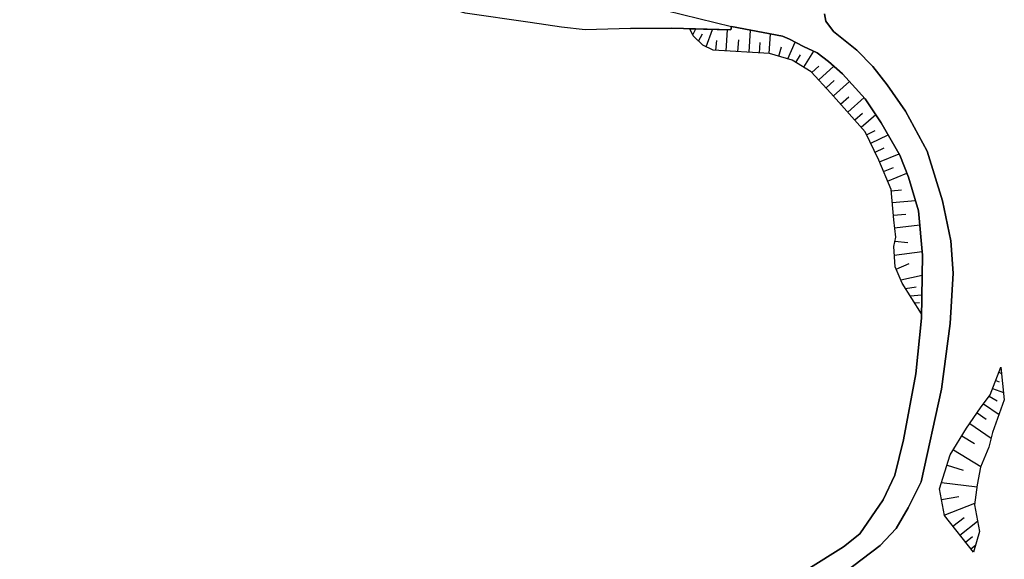
# Model space of a CAD drawing. Extents: x -10 to 410, y -24 to 273.
# Drawn here: x 270 to 341, y 39 to 78 of the extents above; entities that cross this region are included whole.
import ezdxf

# ---------------------------------------------------------------- set-up
doc = ezdxf.new("R2010")
doc.units = 0
for name, color, linetype in [('05_DM_LINE', 7, 'Continuous'), ('08_ROAD_LINE', 3, 'Continuous'), ('09_ROAD_POLY', 5, 'Continuous')]:
    doc.layers.add(name, color=color, linetype=linetype)

msp = doc.modelspace()

# ---------------------------------------------------------------- linework, layer by layer
at = {"layer": '05_DM_LINE', "color": 253}
for p, q in [((318.428798, 76.698161), (318.658241, 77.131898)), ((318.858401, 76.253054), (319.128841, 76.768441)), ((319.408238, 75.842744), (319.874015, 77.092624)), ((320.863447, 75.538197), (320.958876, 77.061618)), ((322.518471, 75.432433), (322.618034, 77.038192)), ((323.983325, 75.338726), (324.079099, 76.764651)), ((320.098636, 75.58884), (320.193376, 76.295774)), ((321.714041, 75.48342), (321.768473, 76.338837)), ((323.273291, 75.38179), (323.323245, 76.139711)), ((324.683713, 75.143389), (324.883873, 75.842744)), ((325.334147, 74.955976), (325.878817, 76.166927)), ((325.923947, 74.702072), (326.263634, 75.256733)), ((326.508925, 74.346539), (327.223782, 75.51856)), ((327.083911, 73.971712), (327.593785, 74.436456)), ((327.584139, 73.428765), (328.673823, 74.420953)), ((328.113306, 72.846544), (328.688637, 73.377778)), ((328.643506, 72.264667), (329.818283, 73.311632)), ((329.168883, 71.670733), (329.758683, 72.198177)), ((329.698394, 71.077143), (330.888675, 72.13961)), ((330.198277, 70.518693), (330.758794, 71.014787)), ((330.664054, 69.991249), (331.713775, 70.920736)), ((331.058518, 69.452091), (331.668989, 69.749059)), ((331.363409, 68.823362), (332.623969, 69.432454)), ((331.678635, 68.17086), (332.333892, 68.48712)), ((332.003852, 67.487354), (333.408073, 68.061651)), ((332.293929, 66.78421), (332.99914, 67.073253)), ((332.584006, 66.081066), (333.978581, 66.659153)), ((332.838943, 65.374132), (333.593764, 65.436488)), ((332.914046, 64.534218), (334.598698, 64.678567)), ((332.993283, 63.61231), (333.914157, 63.68638)), ((333.089057, 62.698326), (334.913924, 62.912956)), ((333.10835, 61.713718), (334.053684, 61.616222)), ((333.068387, 60.706028), (335.084112, 60.979568)), ((333.198267, 59.6787), (334.153247, 60.104514)), ((333.538987, 58.901487), (335.088935, 59.252886)), ((333.883841, 58.287915), (334.643484, 58.397469)), ((334.213881, 57.756681), (335.063441, 57.819382)), ((334.548744, 57.229582), (334.893598, 57.268511)), ((340.653453, 52.19423), (340.838799, 52.116026)), ((340.428833, 51.608219), (340.673779, 51.514513)), ((340.204213, 51.022553), (340.99314, 50.717662)), ((339.954099, 50.456179), (340.528396, 50.127862)), ((339.548956, 49.901175), (340.673779, 49.139464)), ((339.089035, 49.252808), (339.738436, 48.803567)), ((338.548844, 48.483518), (340.093625, 47.408993)), ((337.96869, 47.577113), (338.888531, 47.018663)), ((337.358564, 46.577002), (339.358442, 45.362261)), ((336.893476, 45.455968), (338.058607, 45.088721)), ((336.499013, 44.201953), (339.073188, 43.889483)), ((336.488333, 42.955862), (337.748893, 43.186339)), ((336.698139, 41.831038), (338.908168, 42.698169)), ((337.318256, 41.014551), (338.128887, 41.651204)), ((337.823307, 40.374108), (339.108328, 41.389722)), ((338.228451, 39.862166), (338.733502, 40.268688)), ((338.613268, 39.373996), (338.959155, 39.643403))]:
    msp.add_line(p, q, dxfattribs=at)
for points in [[(318.213824, 77.143612), (321.19831, 77.053695), (321.238273, 77.295885), (324.943473, 76.59653), (325.46885, 76.377767), (326.478608, 75.86617), (327.468728, 75.397293), (328.289006, 74.75685), (329.308754, 73.873872), (330.958955, 72.057617), (331.148435, 71.772363), (332.118229, 70.311643), (333.45906, 67.971734), (334.093647, 66.373899), (334.823318, 63.920991), (335.108572, 60.702238), (335.043804, 56.432731)], [(335.043804, 56.432731), (333.63855, 58.678589), (333.117996, 59.85819), (333.033247, 61.342681), (333.168983, 62.006896), (333.0236, 63.2647), (332.83412, 65.479552), (331.954243, 67.604487), (330.958955, 69.659142), (328.46884, 72.45587), (327.039125, 74.022355), (325.658331, 74.866059), (323.999173, 75.338726), (319.918802, 75.596764), (319.158124, 75.963666), (318.463938, 76.63167), (318.213824, 77.143612)], [(338.808605, 39.128016), (336.703996, 41.787975), (336.348806, 43.729286), (337.128776, 46.198041), (338.318368, 48.151411), (339.333982, 49.608341), (340.023345, 50.557465), (340.794013, 52.557688)], [(340.794013, 52.557688), (341.053773, 50.186428), (340.198356, 47.823093), (339.928605, 46.748912), (339.333982, 45.307484), (339.093859, 44.022464), (338.888531, 42.573112), (339.243031, 40.643514), (338.808605, 39.128016)]]:
    msp.add_lwpolyline(points, dxfattribs=at)
at = {"layer": '08_ROAD_LINE', "color": 253}
for points in [[(313.923991, 77.151191), (310.629102, 77.053695), (308.898286, 77.264535), (306.633824, 77.592852), (301.914044, 78.264646), (297.363417, 79.65922), (295.878925, 80.327224), (294.608374, 80.756828), (289.833816, 82.229606), (283.358415, 83.788167), (273.213987, 85.131755), (268.648546, 85.413219), (263.664182, 86.264502), (262.173834, 87.124053), (261.50893, 88.29573), (260.999056, 89.518395), (260.669016, 91.514483), (260.168788, 93.416865)], [(327.988249, 78.237429), (328.093669, 77.705851), (328.643506, 76.955854), (330.348828, 75.577127), (331.518438, 74.409239), (332.548866, 73.081155), (333.879017, 71.151213), (335.443435, 68.249064), (336.558613, 64.659275), (337.169084, 61.737145), (337.338927, 59.40137), (337.133944, 55.733377), (336.493156, 50.967776), (335.018655, 44.237438), (334.084001, 42.366062), (333.21377, 40.858488), (332.048983, 39.612397), (328.813349, 37.162934)], [(313.044113, 28.772404), (314.718774, 30.163189), (316.423752, 31.401356), (329.379034, 39.52627), (330.558634, 40.46368), (332.258789, 42.928646), (333.09388, 44.737321), (333.743281, 47.28807), (334.624192, 52.096734), (335.038981, 56.131974), (335.108572, 60.702238), (334.823318, 63.920991), (334.093647, 66.373899), (333.45906, 67.971734), (332.118229, 70.311643), (331.148435, 71.772363), (330.958955, 72.057617), (329.308754, 73.873872), (328.289006, 74.75685), (327.468728, 75.397293), (326.478608, 75.86617), (325.46885, 76.377767), (324.943473, 76.59653), (321.238273, 77.295885)], [(313.923991, 77.151191), (316.918812, 77.182541), (321.19831, 77.053695), (321.238273, 77.295885)]]:
    msp.add_lwpolyline(points, dxfattribs=at)
at = {"layer": '09_ROAD_POLY', "color": 7}
for points in [[(316.49231, 78.47962), (321.238273, 77.295885), (321.19831, 77.053695), (316.918812, 77.182541), (313.923991, 77.151191), (310.629102, 77.053695), (308.898286, 77.264535), (306.633824, 77.592852), (301.914044, 78.264646)], [(316.49231, 78.47962), (321.238273, 77.295885), (324.943473, 76.59653), (325.46885, 76.377767), (326.478608, 75.86617), (327.468728, 75.397293), (328.289006, 74.75685), (329.308754, 73.873872), (330.958955, 72.057617), (331.148435, 71.772363), (332.118229, 70.311643), (333.45906, 67.971734), (334.093647, 66.373899), (334.823318, 63.920991), (335.108572, 60.702238), (335.038981, 56.131974), (334.624192, 52.096734), (333.743281, 47.28807), (333.09388, 44.737321), (332.258789, 42.928646), (330.558634, 40.46368), (329.379034, 39.52627), (316.423752, 31.401356)], [(328.813349, 37.162934), (332.048983, 39.612397), (333.21377, 40.858488), (334.084001, 42.366062), (335.018655, 44.237438), (336.493156, 50.967776), (337.133944, 55.733377), (337.338927, 59.40137), (337.169084, 61.737145), (336.558613, 64.659275), (335.443435, 68.249064), (333.879017, 71.151213), (332.548866, 73.081155), (331.518438, 74.409239), (330.348828, 75.577127), (328.643506, 76.955854), (328.093669, 77.705851), (327.988249, 78.237429)]]:
    msp.add_lwpolyline(points, dxfattribs=at)

doc.saveas('drawing.dxf')
